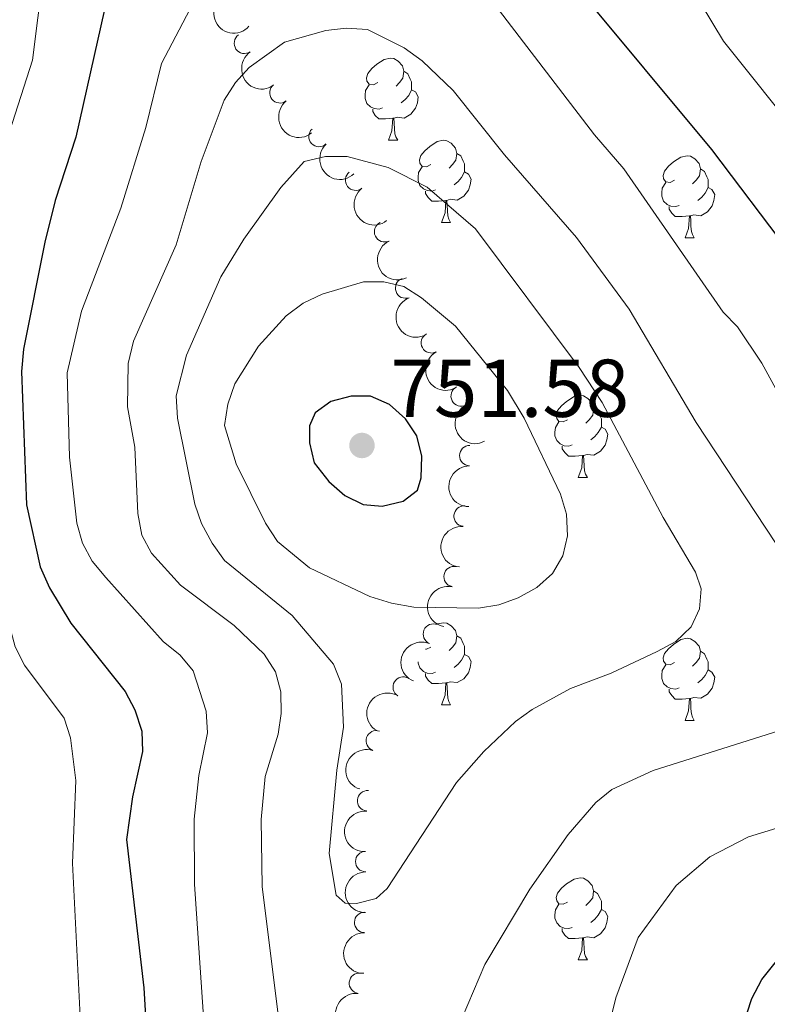
# Model space of a CAD drawing. Units: metres. Extents: x 640783 to 645298, y 729680 to 732742.
# Drawn here: x 643714 to 643805, y 731594 to 731715 of the extents above; entities that cross this region are included whole.
import ezdxf

# ---------------------------------------------------------------- set-up
doc = ezdxf.new("R2010")
doc.units = ezdxf.units.M
doc.header["$MEASUREMENT"] = 0
for name, color, linetype, lineweight in [('Carátula', 7, 'Continuous', 5), ('Elementos auxiliares', 7, 'Continuous', 5), ('Entidades rústicas y varios', 7, 'Continuous', 5), ('Relieve y altimetría', 7, 'Continuous', 5), ('Textos de rotulación', 7, 'Continuous', 5)]:
    doc.layers.add(name, color=color, linetype=linetype, lineweight=lineweight)
doc.styles.add('Style-arial', font='arial.shx', dxfattribs={"bigfont": 'arialbig.shx'})

# ---------------------------------------------------------------- blocks, each defined once
blk = doc.blocks.new('5PATER')
at = {"layer": 'Relieve y altimetría', "linetype": 'Continuous', "lineweight": 5}
h = blk.add_hatch(color=250, dxfattribs=at)
edge = h.paths.add_edge_path()
edge.add_ellipse((0, 0), major_axis=(-1.095731442945027, -1.110710700472634), ratio=0.9994222409660319, start_angle=0, end_angle=360)

msp = doc.modelspace()

# ---------------------------------------------------------------- linework, layer by layer
at = {"layer": 'Carátula', "color": 7, "linetype": 'Continuous', "lineweight": 5}
msp.add_3dface([(640844.4099999999, 729679.97), (645298.45, 729772.4199999999), (645236.8200000001, 732741.78), (640782.77, 732649.3300000001)], dxfattribs=at)
at = {"layer": 'Elementos auxiliares', "color": 250, "linetype": 'Continuous', "lineweight": 5}
msp.add_3dface([(641714.52, 730091.96), (641667.1100000001, 732405.26), (645078.4099999999, 732476.0900000001), (645126.97, 730162.79)], dxfattribs=at)
at = {"layer": 'Entidades rústicas y varios', "color": 92, "linetype": 'Continuous', "lineweight": 5}
for p, q in [((643758.81, 731699.8500000001), (643759.94, 731699.8500000001)), ((643765.28, 731689.81), (643766.4099999999, 731689.81)), ((643795.06, 731687.9099999999), (643796.1799999999, 731687.9099999999)), ((643782, 731658.6200000001), (643783.1200000001, 731658.6200000001)), ((643765.28, 731630.8200000001), (643766.4099999999, 731630.8200000001)), ((643795.06, 731628.9199999999), (643796.1799999999, 731628.9199999999)), ((643782, 731599.6300000001), (643783.1200000001, 731599.6300000001))]:
    msp.add_line(p, q, dxfattribs=at)
at = {"layer": 'Entidades rústicas y varios', "color": 92, "linetype": 'Continuous', "lineweight": 5, "flags": 128}
for points in [[(643757.51, 731706.9099999999), (643756.98, 731706.6400000001), (643756.45, 731706.7), (643756.1799999999, 731707.0700000001), (643756.1300000001, 731707.49), (643756.29, 731708.01), (643756.77, 731708.6100000001), (643757.3999999999, 731709.1400000001), (643758.3, 731709.72), (643759.05, 731709.8800000001), (643759.48, 731709.8300000001), (643760, 731709.51), (643760.54, 731708.9299999999), (643760.7, 731708.29), (643760.5800000001, 731707.44), (643760.1599999999, 731706.9099999999), (643759.74, 731706.48)], [(643760.7, 731708.29), (643761.1699999999, 731707.97), (643761.48, 731707.3300000001), (643761.6399999999, 731707.01), (643761.6399999999, 731706.4299999999), (643761.6399999999, 731706.01), (643761.28, 731705.3200000001), (643760.8600000001, 731704.8400000001), (643760.3800000001, 731704.4199999999)], [(643758.1000000001, 731703.8300000001), (643757.6699999999, 731703.6699999999), (643757.0800000001, 731703.73), (643756.6100000001, 731703.94), (643756.1799999999, 731704.3600000001), (643755.97, 731704.95), (643755.97, 731705.3700000001), (643756.02, 731705.95), (643756.45, 731706.6400000001)], [(643761.6399999999, 731706.01), (643762.1000000001, 731705.76), (643762.44, 731705.1400000001), (643762.3400000001, 731704.4199999999), (643762.1200000001, 731703.78), (643761.54, 731703.04), (643760.74, 731702.56), (643759.8999999999, 731702.6599999999), (643759.46, 731702.53)], [(643759.3600000001, 731702.53), (643758.46, 731702.45), (643757.6200000001, 731702.45), (643757.2, 731702.8800000001), (643756.8800000001, 731703.3500000001), (643756.8800000001, 731703.6699999999)], [(643758.81, 731699.8500000001), (643759.24, 731701.01), (643759.3600000001, 731702.53), (643759.46, 731702.53), (643759.5, 731701.95), (643759.54, 731701.26), (643759.6000000001, 731700.6499999999), (643759.72, 731700.25), (643759.94, 731699.8500000001)], [(643763.98, 731696.8700000001), (643763.46, 731696.6100000001), (643762.9199999999, 731696.6599999999), (643762.6599999999, 731697.03), (643762.6000000001, 731697.46), (643762.76, 731697.98), (643763.24, 731698.5700000001), (643763.8800000001, 731699.1000000001), (643764.78, 731699.69), (643765.52, 731699.8500000001), (643765.95, 731699.79), (643766.48, 731699.48), (643767.01, 731698.8900000001), (643767.1699999999, 731698.25), (643767.06, 731697.3999999999), (643766.6399999999, 731696.8700000001), (643766.22, 731696.45)], [(643767.1699999999, 731698.25), (643767.6399999999, 731697.94), (643767.96, 731697.3), (643768.1200000001, 731696.98), (643768.1200000001, 731696.3999999999), (643768.1200000001, 731695.97), (643767.75, 731695.28), (643767.3300000001, 731694.8), (643766.8500000001, 731694.3800000001)], [(643793.76, 731694.97), (643793.23, 731694.7), (643792.7, 731694.76), (643792.4299999999, 731695.1300000001), (643792.3800000001, 731695.55), (643792.54, 731696.0700000001), (643793.02, 731696.6699999999), (643793.6499999999, 731697.2), (643794.55, 731697.78), (643795.3, 731697.94), (643795.72, 731697.8900000001), (643796.25, 731697.5700000001), (643796.78, 731696.99), (643796.94, 731696.3500000001), (643796.8300000001, 731695.5), (643796.4099999999, 731694.97), (643795.99, 731694.54)], [(643764.5700000001, 731693.79), (643764.1399999999, 731693.6300000001), (643763.56, 731693.69), (643763.0800000001, 731693.8999999999), (643762.6599999999, 731694.3300000001), (643762.44, 731694.9099999999), (643762.44, 731695.3300000001), (643762.5, 731695.9199999999), (643762.9199999999, 731696.6100000001)], [(643768.1200000001, 731695.97), (643768.5800000001, 731695.72), (643768.9199999999, 731695.1100000001), (643768.81, 731694.3800000001), (643768.6000000001, 731693.74), (643768.02, 731693), (643767.22, 731692.52), (643766.3700000001, 731692.6300000001), (643765.94, 731692.5)], [(643796.94, 731696.3500000001), (643797.4199999999, 731696.03), (643797.73, 731695.3900000001), (643797.8899999999, 731695.0700000001), (643797.8899999999, 731694.49), (643797.8899999999, 731694.0700000001), (643797.52, 731693.3800000001), (643797.1000000001, 731692.8999999999), (643796.6200000001, 731692.48)], [(643794.3400000001, 731691.8900000001), (643793.9199999999, 731691.73), (643793.3300000001, 731691.79), (643792.8600000001, 731692), (643792.4299999999, 731692.4199999999), (643792.22, 731693.01), (643792.22, 731693.4299999999), (643792.27, 731694.01), (643792.7, 731694.7)], [(643765.8300000001, 731692.5), (643764.94, 731692.4099999999), (643764.1000000001, 731692.4099999999), (643763.6699999999, 731692.8400000001), (643763.3500000001, 731693.3200000001), (643763.3500000001, 731693.6300000001)], [(643797.8899999999, 731694.0700000001), (643798.3500000001, 731693.8200000001), (643798.69, 731693.2), (643798.5800000001, 731692.48), (643798.3700000001, 731691.8400000001), (643797.79, 731691.1000000001), (643796.99, 731690.6200000001), (643796.1399999999, 731690.72), (643795.71, 731690.5900000001)], [(643765.28, 731689.81), (643765.72, 731690.97), (643765.8300000001, 731692.5), (643765.94, 731692.5), (643765.98, 731691.9099999999), (643766.01, 731691.23), (643766.0800000001, 731690.6100000001), (643766.2, 731690.21), (643766.4099999999, 731689.81)], [(643795.6000000001, 731690.5900000001), (643794.71, 731690.51), (643793.8700000001, 731690.51), (643793.44, 731690.94), (643793.1200000001, 731691.4099999999), (643793.1200000001, 731691.73)], [(643795.06, 731687.9099999999), (643795.49, 731689.0700000001), (643795.6000000001, 731690.5900000001), (643795.71, 731690.5900000001), (643795.75, 731690.01), (643795.78, 731689.3200000001), (643795.8500000001, 731688.71), (643795.97, 731688.31), (643796.1799999999, 731687.9099999999)], [(643780.7, 731665.6799999999), (643780.1699999999, 731665.4199999999), (643779.6399999999, 731665.48), (643779.3700000001, 731665.8400000001), (643779.3200000001, 731666.27), (643779.48, 731666.79), (643779.96, 731667.3800000001), (643780.5900000001, 731667.9199999999), (643781.49, 731668.5), (643782.24, 731668.6599999999), (643782.6599999999, 731668.6000000001), (643783.19, 731668.29), (643783.72, 731667.7), (643783.8800000001, 731667.06), (643783.77, 731666.22), (643783.3500000001, 731665.6799999999), (643782.9299999999, 731665.26)], [(643783.8800000001, 731667.06), (643784.3600000001, 731666.75), (643784.6699999999, 731666.1100000001), (643784.8300000001, 731665.79), (643784.8300000001, 731665.21), (643784.8300000001, 731664.78), (643784.46, 731664.1000000001), (643784.04, 731663.6200000001), (643783.56, 731663.2)], [(643781.28, 731662.6000000001), (643780.8600000001, 731662.44), (643780.27, 731662.5), (643779.8, 731662.72), (643779.3700000001, 731663.1400000001), (643779.1599999999, 731663.72), (643779.1599999999, 731664.1400000001), (643779.21, 731664.73), (643779.6399999999, 731665.4199999999)], [(643784.8300000001, 731664.78), (643785.29, 731664.54), (643785.6300000001, 731663.9199999999), (643785.52, 731663.2), (643785.31, 731662.56), (643784.73, 731661.8200000001), (643783.9299999999, 731661.3400000001), (643783.0800000001, 731661.44), (643782.6499999999, 731661.31)], [(643782.54, 731661.31), (643781.6499999999, 731661.22), (643780.81, 731661.22), (643780.3800000001, 731661.6599999999), (643780.06, 731662.1300000001), (643780.06, 731662.44)], [(643782, 731658.6200000001), (643782.4299999999, 731659.78), (643782.54, 731661.31), (643782.6499999999, 731661.31), (643782.69, 731660.72), (643782.72, 731660.04), (643782.79, 731659.4199999999), (643782.9099999999, 731659.02), (643783.1200000001, 731658.6200000001)], [(643764.8200000001, 731640.71), (643765.52, 731640.8600000001), (643765.95, 731640.8), (643766.48, 731640.49), (643767.01, 731639.8999999999), (643767.1699999999, 731639.26), (643767.06, 731638.4099999999), (643766.6399999999, 731637.8800000001), (643766.22, 731637.46)], [(643767.1699999999, 731639.26), (643767.6399999999, 731638.95), (643767.96, 731638.31), (643768.1200000001, 731637.99), (643768.1200000001, 731637.4099999999), (643768.1200000001, 731636.98), (643767.75, 731636.29), (643767.3300000001, 731635.81), (643766.8500000001, 731635.3900000001)], [(643763.98, 731637.8800000001), (643763.46, 731637.6200000001), (643763.3200000001, 731637.6300000001)], [(643793.76, 731635.98), (643793.23, 731635.71), (643792.7, 731635.77), (643792.4299999999, 731636.1400000001), (643792.3800000001, 731636.56), (643792.54, 731637.0800000001), (643793.02, 731637.6799999999), (643793.6499999999, 731638.21), (643794.55, 731638.79), (643795.3, 731638.95), (643795.72, 731638.8999999999), (643796.25, 731638.5800000001), (643796.78, 731638), (643796.94, 731637.3600000001), (643796.8300000001, 731636.51), (643796.4099999999, 731635.98), (643795.99, 731635.55)], [(643768.1200000001, 731636.98), (643768.5800000001, 731636.73), (643768.9199999999, 731636.1200000001), (643768.81, 731635.3900000001), (643768.6000000001, 731634.75), (643768.02, 731634.01), (643767.22, 731633.53), (643766.3700000001, 731633.6400000001), (643765.94, 731633.51)], [(643796.94, 731637.3600000001), (643797.4199999999, 731637.04), (643797.73, 731636.3999999999), (643797.8899999999, 731636.0800000001), (643797.8899999999, 731635.5), (643797.8899999999, 731635.0800000001), (643797.52, 731634.3900000001), (643797.1000000001, 731633.9099999999), (643796.6200000001, 731633.49)], [(643764.5700000001, 731634.8), (643764.1399999999, 731634.6400000001), (643763.56, 731634.7), (643763.0800000001, 731634.9099999999), (643762.6599999999, 731635.3400000001), (643762.44, 731635.9199999999), (643762.44, 731636.0800000001)], [(643794.3400000001, 731632.8999999999), (643793.9199999999, 731632.74), (643793.3300000001, 731632.8), (643792.8600000001, 731633.01), (643792.4299999999, 731633.4299999999), (643792.22, 731634.02), (643792.22, 731634.44), (643792.27, 731635.02), (643792.7, 731635.71)], [(643765.8300000001, 731633.51), (643764.94, 731633.4199999999), (643764.1000000001, 731633.4199999999), (643763.6699999999, 731633.8500000001), (643763.3500000001, 731634.3300000001), (643763.3500000001, 731634.6400000001)], [(643797.8899999999, 731635.0800000001), (643798.3500000001, 731634.8300000001), (643798.69, 731634.21), (643798.5800000001, 731633.49), (643798.3700000001, 731632.8500000001), (643797.79, 731632.1100000001), (643796.99, 731631.6300000001), (643796.1399999999, 731631.73), (643795.71, 731631.6000000001)], [(643765.28, 731630.8200000001), (643765.72, 731631.98), (643765.8300000001, 731633.51), (643765.94, 731633.51), (643765.98, 731632.9199999999), (643766.01, 731632.24), (643766.0800000001, 731631.6200000001), (643766.2, 731631.22), (643766.4099999999, 731630.8200000001)], [(643795.6000000001, 731631.6000000001), (643794.71, 731631.52), (643793.8700000001, 731631.52), (643793.44, 731631.95), (643793.1200000001, 731632.4199999999), (643793.1200000001, 731632.74)], [(643795.06, 731628.9199999999), (643795.49, 731630.0800000001), (643795.6000000001, 731631.6000000001), (643795.71, 731631.6000000001), (643795.75, 731631.02), (643795.78, 731630.3300000001), (643795.8500000001, 731629.72), (643795.97, 731629.3200000001), (643796.1799999999, 731628.9199999999)], [(643780.7, 731606.69), (643780.1699999999, 731606.4299999999), (643779.6399999999, 731606.48), (643779.3700000001, 731606.8500000001), (643779.3200000001, 731607.28), (643779.48, 731607.8), (643779.96, 731608.3900000001), (643780.5900000001, 731608.9199999999), (643781.49, 731609.51), (643782.24, 731609.6699999999), (643782.6599999999, 731609.6100000001), (643783.19, 731609.3), (643783.72, 731608.71), (643783.8800000001, 731608.0700000001), (643783.77, 731607.22), (643783.3500000001, 731606.69), (643782.9299999999, 731606.27)], [(643783.8800000001, 731608.0700000001), (643784.3600000001, 731607.76), (643784.6699999999, 731607.1200000001), (643784.8300000001, 731606.8), (643784.8300000001, 731606.22), (643784.8300000001, 731605.79), (643784.46, 731605.1000000001), (643784.04, 731604.6200000001), (643783.56, 731604.2)], [(643781.28, 731603.6100000001), (643780.8600000001, 731603.45), (643780.27, 731603.51), (643779.8, 731603.72), (643779.3700000001, 731604.1499999999), (643779.1599999999, 731604.73), (643779.1599999999, 731605.1499999999), (643779.21, 731605.74), (643779.6399999999, 731606.4299999999)], [(643784.8300000001, 731605.79), (643785.29, 731605.54), (643785.6300000001, 731604.9299999999), (643785.52, 731604.2), (643785.31, 731603.56), (643784.73, 731602.8200000001), (643783.9299999999, 731602.3400000001), (643783.0800000001, 731602.45), (643782.6499999999, 731602.3200000001)], [(643782.54, 731602.3200000001), (643781.6499999999, 731602.23), (643780.81, 731602.23), (643780.3800000001, 731602.6599999999), (643780.06, 731603.1400000001), (643780.06, 731603.45)], [(643782, 731599.6300000001), (643782.4299999999, 731600.79), (643782.54, 731602.3200000001), (643782.6499999999, 731602.3200000001), (643782.69, 731601.73), (643782.72, 731601.05), (643782.79, 731600.4299999999), (643782.9099999999, 731600.03), (643783.1200000001, 731599.6300000001)]]:
    msp.add_lwpolyline(points, dxfattribs=at)
at = {"layer": 'Entidades rústicas y varios', "color": 92, "linetype": 'Continuous', "lineweight": 5, "extrusion": (0.2256727731284871, 0.01195580547251383, 0.974129795347623)}
msp.add_arc((696634.1138294387, -663751.7228898214, 154737.3332187472), 2.516055640060342, 45.36446333574666, 225.9090503451193, dxfattribs=at)
at = {"layer": 'Entidades rústicas y varios', "color": 92, "linetype": 'Continuous', "lineweight": 5}
for centre, radius, start, end in [((643741.201630064, 731711.7041278924, 732.9152381005249), 1.250091938746999, 125.0653153430709, 304.2788697620663), ((643745.5435268292, 731705.6496995238, 732.4578194130576), 1.250091938746999, 128.5592494108652, 307.7728038298606), ((643750.3241934457, 731700.3109445784, 734.5775702486128), 1.250091938746999, 133.5295132925503, 312.7430677115457), ((643754.7927706838, 731694.9735767969, 737.3569699570758), 1.250091938746998, 127.9549299265044, 307.1684843454998), ((643758.336312168, 731688.6592051466, 739.2204910112205), 1.250091938746998, 115.8085506448156, 295.022105063811), ((643760.9076356227, 731681.777174759, 740.7311163600646), 1.250091938746999, 110.7484512554855, 289.9620056744809), ((643764.0572331881, 731675.0808993441, 741.871064613425), 1.250091938746999, 118.6613318934539, 297.8748863124493), ((643767.6981547319, 731668.5832207191, 742.7189266898022), 1.250091938746999, 117.8722549952973, 297.0858094142926), ((643768.7465921028, 731661.2947755184, 743.794367868857), 1.250091938746999, 89.51226607425153, 268.7258204932469), ((643768.0607262268, 731653.8900548178, 744.7163197885295), 1.250091938746999, 85.19827264144628, 264.4118270604417), ((643766.8325554812, 731646.4969885924, 744.5443769456026), 1.250091938746999, 78.93100476628094, 258.1445591852764), ((643764.303148038, 731639.4723035397, 745.1123308703545), 1.250091938746999, 67.50213913465295, 246.7156935536484), ((643760.6130988565, 731632.9949536875, 745.941674348337), 1.250091938746999, 59.3461246664217, 238.5596790854171), ((643757.3196580189, 731626.417076567, 745.5466951541353), 1.250091938746998, 71.52612671118422, 250.7396811301797), ((643756.2588094966, 731619.084527931, 744.4101100317206), 1.250091938746999, 85.5623701791107, 264.7759245981061), ((643756.0314329988, 731611.6542051495, 743.4324615168925), 1.250091938746998, 90.3907569869072, 269.6043114059026), ((643755.8992177357, 731604.2127813306, 742.5067049607657), 1.250091938746998, 89.3830128685761, 268.5965672875715), ((643755.262451357, 731596.7821237834, 741.7305654192611), 1.250091938746999, 84.02019391859761, 263.233748337593)]:
    msp.add_arc(centre, radius, start, end, dxfattribs=at)
at = {"layer": 'Entidades rústicas y varios', "color": 92, "linetype": 'Continuous', "lineweight": 5, "extrusion": (0.2223560803160098, -0.04035982361827706, 0.9741297953476231)}
msp.add_arc((834912.392161986, -489545.9481633062, 114322.1586946631), 2.516055640060342, 45.36446333574666, 225.9090503451193, dxfattribs=at)
at = {"layer": 'Entidades rústicas y varios', "color": 92, "linetype": 'Continuous', "lineweight": 5, "extrusion": (0.2244024206302623, -0.0267337881954107, 0.9741297953476229)}
msp.add_arc((802718.1538911664, -538206.4911566707, 125610.4924720541), 2.516055640060342, 45.36446333574663, 225.9090503451192, dxfattribs=at)
at = {"layer": 'Entidades rústicas y varios', "color": 92, "linetype": 'Continuous', "lineweight": 5, "extrusion": (0.2258748030082153, -0.007191326859359361, 0.9741297953476231)}
msp.add_arc((751812.2222056641, -603933.9649969664, 140860.8445721617), 2.516055640060342, 45.36446333574664, 225.9090503451193, dxfattribs=at)
at = {"layer": 'Entidades rústicas y varios', "color": 92, "linetype": 'Continuous', "lineweight": 5, "extrusion": (0.2241079729219956, -0.0290991114777114, 0.9741297953476231)}
msp.add_arc((808493.1799240733, -529938.3085108084, 123697.3785665239), 2.516055640060342, 45.36446333574665, 225.9090503451193, dxfattribs=at)
at = {"layer": 'Entidades rústicas y varios', "color": 92, "linetype": 'Continuous', "lineweight": 5, "extrusion": (0.2129681771706609, -0.07560223097636909, 0.9741297953476229)}
msp.add_arc((904889.7850199323, -352361.2539901068, 82503.03022184453), 2.516055640060343, 45.36446333574663, 225.9090503451193, dxfattribs=at)
at = {"layer": 'Entidades rústicas y varios', "color": 92, "linetype": 'Continuous', "lineweight": 5, "extrusion": (0.2054700177945362, -0.09409151717084424, 0.974129795347623)}
msp.add_arc((933276.7184008737, -273244.7599158082, 64150.27400688946), 2.516055640060341, 45.36446333574663, 225.9090503451192, dxfattribs=at)
at = {"layer": 'Entidades rústicas y varios', "color": 92, "linetype": 'Continuous', "lineweight": 5, "extrusion": (0.2164669605653002, -0.06490914265046972, 0.9741297953476229)}
msp.add_arc((885745.8987302626, -395804.1780873134, 92584.11440832747), 2.516055640060342, 45.36446333574663, 225.9090503451192, dxfattribs=at)
at = {"layer": 'Entidades rústicas y varios', "color": 92, "linetype": 'Continuous', "lineweight": 5, "extrusion": (0.2155525326931653, -0.0678840737254337, 0.9741297953476229)}
msp.add_arc((891254.7279000229, -383889.1536605314, 89820.80750283648), 2.516055640060342, 45.36446333574664, 225.9090503451193, dxfattribs=at)
at = {"layer": 'Entidades rústicas y varios', "color": 92, "linetype": 'Continuous', "lineweight": 5, "extrusion": (0.157436424075094, -0.1621262291871534, 0.974129795347623)}
msp.add_arc((971556.5432467684, 74602.99327356945, -16544.09600460967), 2.516055640060343, 45.36446333574665, 225.9090503451193, dxfattribs=at)
at = {"layer": 'Entidades rústicas y varios', "color": 92, "linetype": 'Continuous', "lineweight": 5, "extrusion": (0.1447948711224667, -0.1735096167727498, 0.9741297953476231)}
msp.add_arc((963050.5767016157, 145579.4125695609, -33009.03322248449), 2.516055640060342, 45.36446333574664, 225.9090503451193, dxfattribs=at)
at = {"layer": 'Entidades rústicas y varios', "color": 92, "linetype": 'Continuous', "lineweight": 5, "extrusion": (0.1249880714448167, -0.1882793770238887, 0.9741297953476231)}
msp.add_arc((940993.8754666984, 247118.2648027753, -56565.29982251696), 2.516055640060342, 45.36446333574666, 225.9090503451193, dxfattribs=at)
at = {"layer": 'Entidades rústicas y varios', "color": 92, "linetype": 'Continuous', "lineweight": 5, "extrusion": (0.08520196175842351, -0.2093126071896157, 0.974129795347623)}
msp.add_arc((872096.79445202, 423852.099019306, -97565.35870063293), 2.516055640060342, 45.36446333574665, 225.9090503451193, dxfattribs=at)
at = {"layer": 'Entidades rústicas y varios', "color": 92, "linetype": 'Continuous', "lineweight": 5, "extrusion": (0.05464520058598277, -0.2192830222997575, 0.9741297953476229)}
msp.add_arc((801566.4559693268, 540084.7858733651, -124529.4333955347), 2.516055640060343, 45.36446333574663, 225.9090503451193, dxfattribs=at)
at = {"layer": 'Entidades rústicas y varios', "color": 92, "linetype": 'Continuous', "lineweight": 5, "extrusion": (0.09968024425577769, -0.202817629216759, 0.9741297953476229)}
msp.add_arc((900456.2417731475, 363183.7175607551, -83490.40015987583), 2.516055640060341, 45.36446333574665, 225.9090503451193, dxfattribs=at)
at = {"layer": 'Entidades rústicas y varios', "color": 92, "linetype": 'Continuous', "lineweight": 5, "extrusion": (0.1458945418478715, -0.1725859915375461, 0.9741297953476229)}
msp.add_arc((963948.2439766116, 139596.3846603687, -31621.33951277698), 2.516055640060342, 45.36446333574663, 225.9090503451193, dxfattribs=at)
at = {"layer": 'Entidades rústicas y varios', "color": 92, "linetype": 'Continuous', "lineweight": 5, "extrusion": (0.1599036313390515, -0.1596933639841772, 0.9741297953476231)}
msp.add_arc((972569.8181849095, 60058.21060404839, -13170.210246487), 2.516055640060342, 45.36446333574665, 225.9090503451193, dxfattribs=at)
at = {"layer": 'Entidades rústicas y varios', "color": 92, "linetype": 'Continuous', "lineweight": 5, "extrusion": (0.1570702841950171, -0.1624809762368962, 0.974129795347623)}
msp.add_arc((971332.7774977876, 76706.26449382177, -17033.35765542377), 2.516055640060342, 45.36446333574663, 225.9090503451193, dxfattribs=at)
at = {"layer": 'Entidades rústicas y varios', "color": 92, "linetype": 'Continuous', "lineweight": 5, "extrusion": (0.141196923762944, -0.1764499094244019, 0.974129795347623)}
msp.add_arc((959732.2445377217, 164800.3989607259, -37471.19227327572), 2.516055640060342, 45.36446333574665, 225.9090503451193, dxfattribs=at)
at = {"layer": 'Relieve y altimetría', "color": 30, "linetype": 'Continuous', "lineweight": 5, "flags": 128}
for points, elevation in [([(643809.51, 731699.79), (643799.77, 731711.97), (643794.1799999999, 731721.25), (643792.1300000001, 731726.22), (643789.69, 731731), (643781.6599999999, 731742.44), (643779.06, 731747.1400000001), (643778.29, 731749.69), (643778.29, 731752.19), (643778.98, 731754.72), (643780.1699999999, 731756.9299999999), (643788.5, 731762.94), (643801.5800000001, 731770.01), (643810.3200000001, 731775.6100000001)], 720), ([(643749.53, 731729.5900000001), (643744.28, 731728.3400000001), (643742.1399999999, 731727.04), (643740.0700000001, 731725.28), (643738.4299999999, 731723.3300000001), (643731.0800000001, 731709.24), (643729.1599999999, 731701.4099999999), (643726.0800000001, 731691.53), (643721.28, 731678.96), (643719.52, 731671.4199999999), (643719.81, 731661.1000000001), (643720.72, 731653.04), (643721.4199999999, 731650.5900000001), (643722.5900000001, 731648.3800000001), (643724.25, 731646.3700000001), (643731.27, 731638.5800000001), (643733.3400000001, 731636.8800000001), (643734.94, 731634.97), (643736.54, 731630.06), (643736.6699999999, 731627.3900000001), (643735.6300000001, 731622.19), (643735.0800000001, 731616.8200000001), (643735.0900000001, 731608.8900000001), (643736.1799999999, 731593.27)], 730), ([(643810.6200000001, 731661.21), (643804.44, 731672.6100000001), (643801.48, 731677.04), (643799.73, 731678.8300000001), (643787.5700000001, 731696.3400000001), (643783.99, 731700.51), (643767.98, 731721.45), (643764.24, 731725.23), (643759.77, 731727.5800000001), (643754.6399999999, 731729.04), (643749.53, 731729.5900000001)], 730), ([(643716.6200000001, 731720.03), (643715.31, 731709.6599999999), (643712.1399999999, 731699.74), (643710.8700000001, 731694.6599999999), (643710.1100000001, 731689.24), (643708.06, 731681.5), (643706.6300000001, 731673.69), (643706.96, 731665.8500000001), (643707.6599999999, 731660.8500000001), (643709.81, 731650.46), (643713.2, 731637.9199999999), (643714.31, 731635.6599999999), (643719.1799999999, 731629.1799999999), (643719.95, 731626.8), (643720.6000000001, 731621.56), (643720.2, 731611.44), (643721.2, 731591.06)], 720), ([(643811.01, 731643.22), (643796.44, 731665.3300000001), (643788.24, 731679.2), (643781.81, 731687.95), (643772.98, 731698.05), (643766.73, 731705.9299999999), (643762.9299999999, 731709.5700000001), (643760.72, 731711.1300000001), (643756.23, 731713.3900000001), (643753.6200000001, 731713.56), (643751.1399999999, 731713.28), (643746.1100000001, 731711.8400000001), (643741.77, 731708.75), (643740.1000000001, 731706.8999999999), (643738.73, 731704.74), (643735.8999999999, 731697.26), (643732.8500000001, 731687.05), (643727.6599999999, 731675.29), (643727, 731672.55), (643726.9199999999, 731667.26), (643727.81, 731662.31), (643728.19, 731654.22), (643728.6699999999, 731651.5700000001), (643729.8300000001, 731649.3500000001), (643733.3800000001, 731645.44)], 735), ([(643784.95, 731667.78), (643782.1300000001, 731672.0700000001), (643769.46, 731689), (643763.52, 731694.1300000001), (643758.78, 731696.52), (643753.78, 731697.8600000001), (643751.1000000001, 731697.8500000001), (643748.52, 731697.26), (643745.6399999999, 731694.06), (643741.1200000001, 731687.75), (643738.3400000001, 731683.1699999999), (643734.1300000001, 731673.56), (643732.8600000001, 731668.6000000001), (643733.04, 731665.8500000001), (643735.1399999999, 731655.3500000001), (643735.96, 731652.99), (643737.28, 731650.5900000001), (643738.76, 731648.45), (643747.05, 731641.74), (643752.0900000001, 731635.78), (643753.05, 731633.3300000001), (643753.31, 731628.1000000001), (643752.48, 731622.8200000001), (643751.56, 731612.6499999999), (643752.4099999999, 731607.56), (643753.52, 731606.56), (643754.8899999999, 731606.54), (643757.31, 731607.1400000001), (643758.6399999999, 731608.3700000001), (643767.1399999999, 731621.3200000001), (643770.46, 731625.1000000001), (643774.3500000001, 731628.78), (643776.3700000001, 731630.26), (643781.0700000001, 731632.8200000001), (643786.02, 731634.71), (643791.6499999999, 731637.3400000001), (643793.9199999999, 731638.5800000001), (643795.81, 731640.3700000001), (643796.8200000001, 731642.56), (643797.02, 731644.99), (643796.3400000001, 731647.02), (643792.3999999999, 731653.71), (643784.95, 731667.78)], 740), ([(643773.3700000001, 731669.24), (643767.01, 731677.1200000001), (643762.8500000001, 731680.5700000001), (643760.6799999999, 731681.98), (643758.26, 731682.55), (643755.76, 731682.52), (643750.7, 731681.05), (643748.3700000001, 731679.9199999999), (643746.3200000001, 731678.3999999999), (643742.94, 731674.6799999999), (643740.05, 731670.0700000001), (643739.19, 731667.6000000001), (643738.78, 731664.98), (643740.19, 731660.3), (643743.78, 731653.02), (643745.25, 731650.78), (643749.1699999999, 731647.56), (643756.54, 731644.06), (643759.2, 731643.25), (643761.9099999999, 731642.74), (643769.8, 731642.6499999999), (643772.3200000001, 731643.06), (643774.6799999999, 731643.8900000001), (643776.9299999999, 731645.1699999999), (643778.8600000001, 731646.8900000001), (643780.1200000001, 731649.05), (643780.71, 731651.5), (643780.56, 731654.1300000001), (643779.8300000001, 731656.5700000001), (643775.3999999999, 731665.8600000001), (643773.3700000001, 731669.24)], 745), ([(643733.3800000001, 731645.44), (643739.95, 731640.52), (643743.6200000001, 731637.02), (643744.99, 731634.8400000001), (643745.6399999999, 731632.4199999999), (643745.71, 731629.76), (643745.3400000001, 731627.23), (643743.73, 731622.06), (643743.24, 731616.79), (643743.3899999999, 731608.6000000001), (643745.3700000001, 731592.6000000001)], 735), ([(643766.4299999999, 731589.27), (643770.6000000001, 731599.0700000001), (643776.1000000001, 731608.26), (643780.77, 731614.98), (643784.1699999999, 731618.8700000001), (643786.1300000001, 731620.46), (643791.1799999999, 731622.8), (643808.8300000001, 731628.3900000001)], 735), ([(643785.95, 731592.3300000001), (643786.6100000001, 731594.99), (643789.3500000001, 731602.3600000001), (643793.96, 731608.71), (643798.1100000001, 731612.23), (643802.81, 731614.69), (643820.6699999999, 731620.1400000001)], 730)]:
    msp.add_lwpolyline(points, dxfattribs=dict(at, elevation=elevation))
at = {"layer": 'Relieve y altimetría', "color": 30, "linetype": 'Continuous', "lineweight": 25, "flags": 128}
for points, elevation in [([(643725.9099999999, 731723.8800000001), (643720.5900000001, 731700.21), (643718.0700000001, 731692.47), (643716.79, 731687.3900000001), (643714.19, 731674.3200000001), (643713.96, 731671.56), (643714.5800000001, 731655.29), (643716.24, 731647.71), (643717.3899999999, 731645.1400000001), (643719.98, 731640.81), (643726.6399999999, 731632.4299999999), (643727.8200000001, 731630.22), (643728.6499999999, 731627.6100000001), (643728.76, 731625.1100000001), (643727.52, 731619.55), (643726.79, 731614.3700000001)], 725), ([(643807.81, 731686.1599999999), (643798.3300000001, 731698.71), (643781.9299999999, 731718.48)], 725), ([(643751.52, 731658.1200000001), (643753.47, 731656.4299999999), (643755.72, 731655.31), (643758.06, 731655.1100000001), (643760.6200000001, 731655.74), (643762.3400000001, 731657.0800000001), (643762.79, 731658.56), (643762.8800000001, 731661.23), (643762.27, 731663.71), (643760.8899999999, 731665.79), (643758.94, 731667.52), (643756.6100000001, 731668.54), (643754.25, 731668.56), (643751.76, 731667.8999999999), (643749.8700000001, 731666.53), (643749.1399999999, 731664.9299999999), (643749.1399999999, 731662.8400000001), (643749.72, 731660.4099999999), (643751.52, 731658.1200000001)], 750), ([(643726.79, 731614.3700000001), (643728.8899999999, 731596.22), (643729.24, 731590.72)], 725), ([(643801.5900000001, 731589.8999999999), (643803.23, 731594.8999999999), (643804.46, 731597.24), (643807.73, 731601.3700000001)], 725)]:
    msp.add_lwpolyline(points, dxfattribs=dict(at, elevation=elevation))

# ---------------------------------------------------------------- block references
at = {"layer": 'Relieve y altimetría', "color": 250, "linetype": 'Continuous', "lineweight": 5}
msp.add_blockref('5PATER', (643755.5700000001, 731662.53, 751.58), dxfattribs=at)

# ---------------------------------------------------------------- texts
at = {"layer": 'Textos de rotulación', "color": 250, "linetype": 'Continuous', "lineweight": 5, "style": 'Style-arial'}
msp.add_text('751.58', height=7.000020000000001, dxfattribs=at).set_placement((643759.0700000001, 731666.03, 751.58))

doc.saveas('drawing.dxf')
